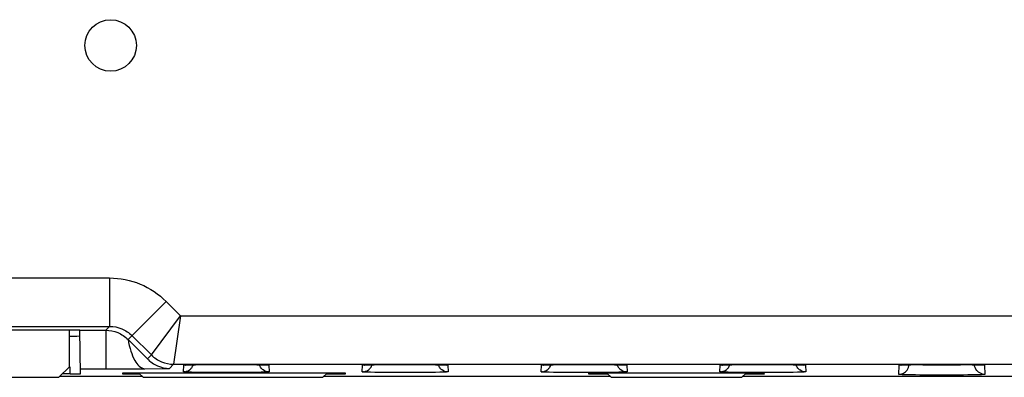
# Model space of a CAD drawing. Units: inches. Extents: x 0 to 34, y 0 to 22.
# Drawn here: x 28.4 to 29.4, y 9.8 to 10.1 of the extents above; entities that cross this region are included whole.
import ezdxf

# ---------------------------------------------------------------- set-up
doc = ezdxf.new("R2010")
doc.units = ezdxf.units.IN
doc.header["$LTSCALE"] = 1.87
doc.header["$MEASUREMENT"] = 0
doc.layers.get('0').update_dxf_attribs({"linetype": 'CONTINUOUS'})

msp = doc.modelspace()

# ---------------------------------------------------------------- linework, layer by layer
at = {"color": 7, "linetype": 'Continuous'}
for p, q in [((28.35762, 9.87974), (28.51565, 9.87974)), ((28.51565, 9.87974), (28.51565, 9.83447)), ((28.56854, 9.85783), (28.53291, 9.82221)), ((28.56854, 9.85783), (28.58206, 9.8443)), ((28.55467, 9.80769), (28.58206, 9.8443)), ((28.58206, 9.8443), (28.57554, 9.79904)), ((28.58206, 9.8443), (30.03976, 9.8443)), ((28.48781, 9.83083), (27.74027, 9.83083)), ((28.35762, 9.83447), (28.51565, 9.83447)), ((28.47801, 9.79661), (28.47801, 9.83083)), ((28.48781, 9.83086), (28.51204, 9.83086)), ((28.48853, 9.79006), (28.48781, 9.83086)), ((28.51565, 9.83447), (28.51204, 9.83086)), ((28.51204, 9.83086), (28.51204, 9.79467)), ((28.54578, 9.80931), (28.53291, 9.82221)), ((28.53653, 9.82583), (28.55467, 9.80769)), ((28.54611, 9.80898), (28.54578, 9.80931)), ((28.55098, 9.804), (28.54611, 9.80898)), ((28.55098, 9.804), (28.55467, 9.80769)), ((28.46816, 9.78677), (28.47801, 9.79661)), ((28.47869, 9.78989), (28.47858, 9.79662)), ((28.48845, 9.79467), (28.51204, 9.79467)), ((28.51204, 9.79467), (28.54874, 9.79476)), ((28.54874, 9.79476), (28.57156, 9.79506)), ((28.57554, 9.79904), (28.57156, 9.79506)), ((28.57554, 9.79904), (30.04566, 9.79904)), ((28.58466, 9.79188), (28.58498, 9.7981)), ((28.58498, 9.7981), (28.58763, 9.79835)), ((28.58763, 9.79835), (28.59265, 9.79851)), ((28.65708, 9.79851), (28.66213, 9.79834)), ((28.66213, 9.79834), (28.66473, 9.7981)), ((28.66473, 9.7981), (28.66506, 9.79188)), ((28.75198, 9.79188), (28.75231, 9.7981)), ((28.75231, 9.7981), (28.75496, 9.79835)), ((28.75496, 9.79835), (28.75997, 9.79851)), ((28.82441, 9.79851), (28.82945, 9.79834)), ((28.82945, 9.79834), (28.83205, 9.7981)), ((28.83205, 9.7981), (28.83238, 9.79188)), ((28.9193, 9.79188), (28.91963, 9.7981)), ((28.91963, 9.7981), (28.92228, 9.79835)), ((28.92228, 9.79835), (28.92729, 9.79851)), ((28.99173, 9.79851), (28.99678, 9.79834)), ((28.99678, 9.79834), (28.99938, 9.7981)), ((28.99938, 9.7981), (28.9997, 9.79188)), ((29.08663, 9.79188), (29.08695, 9.7981)), ((29.08695, 9.7981), (29.0896, 9.79835)), ((29.0896, 9.79835), (29.09462, 9.79851)), ((29.15905, 9.79851), (29.1641, 9.79834)), ((29.1641, 9.79834), (29.1667, 9.7981)), ((29.1667, 9.7981), (29.16702, 9.79188)), ((29.25383, 9.78953), (29.25427, 9.7981)), ((29.25427, 9.7981), (29.25692, 9.79835)), ((29.25692, 9.79835), (29.26194, 9.79851)), ((29.32638, 9.79851), (29.33142, 9.79834)), ((29.33142, 9.79834), (29.33402, 9.7981)), ((29.33402, 9.7981), (29.33447, 9.78953)), ((27.59041, 9.78677), (28.46816, 9.78677)), ((28.46915, 9.78775), (28.54592, 9.78775)), ((28.47869, 9.78989), (28.47129, 9.78989)), ((28.52774, 9.79071), (28.52774, 9.78998)), ((28.53267, 9.78989), (28.53265, 9.7908)), ((28.73127, 9.7908), (28.53266, 9.7908)), ((28.53267, 9.78989), (28.54378, 9.78989)), ((28.54287, 9.7908), (28.5469, 9.78677)), ((28.5469, 9.78677), (28.71521, 9.78677)), ((28.71521, 9.78677), (28.71924, 9.7908)), ((28.71619, 9.78775), (28.98391, 9.78775)), ((28.71833, 9.78989), (28.73132, 9.78989)), ((28.73132, 9.78989), (28.73127, 9.7908)), ((28.73623, 9.78998), (28.73619, 9.79071)), ((28.96372, 9.79071), (28.96368, 9.78998)), ((28.96859, 9.78989), (28.96864, 9.7908)), ((28.96859, 9.78989), (28.98177, 9.78989)), ((29.1232, 9.7908), (28.96864, 9.7908)), ((28.98086, 9.7908), (28.9849, 9.78677)), ((28.9849, 9.78677), (29.10714, 9.78677)), ((29.10714, 9.78677), (29.11117, 9.7908)), ((29.10812, 9.78775), (29.58686, 9.78775)), ((29.11026, 9.78989), (29.12325, 9.78989)), ((29.12325, 9.78989), (29.1232, 9.7908)), ((29.12816, 9.78998), (29.12812, 9.79071))]:
    msp.add_line(p, q, dxfattribs=at)
for points in [[(28.58656, 9.79826), (28.58657, 9.79827), (28.58691, 9.79829), (28.58762, 9.79833), (28.58865, 9.79838)], [(28.58865, 9.79838), (28.58998, 9.79843), (28.59163, 9.79848), (28.59362, 9.79853)], [(28.59362, 9.79853), (28.59593, 9.79857), (28.59857, 9.79862)], [(28.59857, 9.79862), (28.60151, 9.79866), (28.60472, 9.7987), (28.60818, 9.79873), (28.61184, 9.79875), (28.61564, 9.79877), (28.61952, 9.79879), (28.62345, 9.79879), (28.62734, 9.79879), (28.63117, 9.79878), (28.63489, 9.79877), (28.63848, 9.79875), (28.64189, 9.79872), (28.64511, 9.79869), (28.64811, 9.79866), (28.65087, 9.79862), (28.65338, 9.79858), (28.65563, 9.79854)], [(28.65563, 9.79854), (28.6576, 9.79849), (28.65929, 9.79844)], [(28.65929, 9.79844), (28.6607, 9.79839), (28.66181, 9.79835), (28.66262, 9.7983), (28.66308, 9.79827), (28.66312, 9.79827)], [(28.75388, 9.79826), (28.75389, 9.79827), (28.75423, 9.79829), (28.75494, 9.79833), (28.75597, 9.79838)], [(28.75597, 9.79838), (28.75731, 9.79843), (28.75896, 9.79848), (28.76094, 9.79853)], [(28.76094, 9.79853), (28.76325, 9.79857), (28.76589, 9.79862)], [(28.76589, 9.79862), (28.76883, 9.79866), (28.77205, 9.7987), (28.77551, 9.79873), (28.77916, 9.79875), (28.78296, 9.79877), (28.78685, 9.79879), (28.79077, 9.79879), (28.79467, 9.79879), (28.79849, 9.79878), (28.80222, 9.79877), (28.8058, 9.79875), (28.80921, 9.79872), (28.81243, 9.79869), (28.81543, 9.79866), (28.81819, 9.79862), (28.82071, 9.79858), (28.82295, 9.79854)], [(28.82295, 9.79854), (28.82493, 9.79849), (28.82662, 9.79844)], [(28.82662, 9.79844), (28.82802, 9.79839), (28.82914, 9.79835), (28.82994, 9.7983), (28.8304, 9.79827), (28.83044, 9.79827)], [(28.9212, 9.79826), (28.92122, 9.79827), (28.92156, 9.79829), (28.92226, 9.79833), (28.92329, 9.79838)], [(28.92329, 9.79838), (28.92463, 9.79843), (28.92628, 9.79848), (28.92826, 9.79853)], [(28.92826, 9.79853), (28.93058, 9.79857), (28.93321, 9.79862)], [(28.93321, 9.79862), (28.93615, 9.79866), (28.93937, 9.7987), (28.94283, 9.79873), (28.94648, 9.79875), (28.95028, 9.79877), (28.95417, 9.79879), (28.95809, 9.79879), (28.96199, 9.79879), (28.96582, 9.79878), (28.96954, 9.79877), (28.97312, 9.79875), (28.97654, 9.79872), (28.97975, 9.79869), (28.98275, 9.79866), (28.98552, 9.79862), (28.98803, 9.79858), (28.99028, 9.79854)], [(28.99028, 9.79854), (28.99225, 9.79849), (28.99394, 9.79844)], [(28.99394, 9.79844), (28.99535, 9.79839), (28.99646, 9.79835), (28.99726, 9.7983), (28.99773, 9.79827), (28.99776, 9.79827)], [(29.08853, 9.79826), (29.08854, 9.79827), (29.08888, 9.79829), (29.08959, 9.79833), (29.09062, 9.79838)], [(29.09062, 9.79838), (29.09195, 9.79843), (29.0936, 9.79848), (29.09558, 9.79853)], [(29.09558, 9.79853), (29.0979, 9.79857), (29.10053, 9.79862)], [(29.10053, 9.79862), (29.10347, 9.79866), (29.10669, 9.7987), (29.11015, 9.79873), (29.11381, 9.79875), (29.1176, 9.79877), (29.12149, 9.79879), (29.12541, 9.79879), (29.12931, 9.79879), (29.13314, 9.79878), (29.13686, 9.79877), (29.14045, 9.79875), (29.14386, 9.79872), (29.14708, 9.79869), (29.15008, 9.79866), (29.15284, 9.79862), (29.15535, 9.79858), (29.1576, 9.79854)], [(29.1576, 9.79854), (29.15957, 9.79849), (29.16126, 9.79844)], [(29.16126, 9.79844), (29.16267, 9.79839), (29.16378, 9.79835), (29.16459, 9.7983), (29.16505, 9.79827), (29.16509, 9.79827)], [(29.25585, 9.79826), (29.25586, 9.79827), (29.2562, 9.79829), (29.25691, 9.79833), (29.25794, 9.79838)], [(29.25794, 9.79838), (29.25927, 9.79843), (29.26093, 9.79848), (29.26291, 9.79853)], [(29.26291, 9.79853), (29.26522, 9.79857), (29.26786, 9.79862)], [(29.26786, 9.79862), (29.2708, 9.79866), (29.27402, 9.7987), (29.27748, 9.79873), (29.28113, 9.79875), (29.28493, 9.79877), (29.28882, 9.79879), (29.29274, 9.79879), (29.29664, 9.79879), (29.30046, 9.79878), (29.30419, 9.79877), (29.30777, 9.79875), (29.31118, 9.79872), (29.3144, 9.79869), (29.3174, 9.79866), (29.32016, 9.79862), (29.32268, 9.79858), (29.32492, 9.79854)], [(29.32492, 9.79854), (29.32689, 9.79849), (29.32858, 9.79844)], [(29.32858, 9.79844), (29.32999, 9.79839), (29.3311, 9.79835), (29.33191, 9.7983), (29.33237, 9.79827), (29.33241, 9.79827)]]:
    msp.add_lwpolyline(points, dxfattribs=at)
msp.add_circle((28.51659, 10.0974), 0.02411, dxfattribs=at)
for centre, radius, start, end in [((28.58464, 9.80174), 0.00987, 306.06716, 322.95119), ((28.60537, 9.26469), 0.53397, 91.18975, 91.36503), ((28.66507, 9.80174), 0.00987, 219.55411, 234.50203), ((28.75196, 9.80174), 0.00987, 306.06716, 322.95119), ((28.77269, 9.26469), 0.53397, 91.18975, 91.36503), ((28.83239, 9.80174), 0.00987, 219.55411, 234.50203), ((28.91928, 9.80174), 0.00987, 306.06716, 322.95119), ((28.94001, 9.26469), 0.53397, 91.18975, 91.36503), ((28.99972, 9.80174), 0.00987, 219.55411, 234.50203), ((29.08661, 9.80174), 0.00987, 306.06716, 322.95119), ((29.10734, 9.26469), 0.53397, 91.18975, 91.36503), ((29.16704, 9.80174), 0.00987, 219.55411, 234.50203), ((29.27453, 9.27057), 0.52808, 91.20447, 91.36563)]:
    msp.add_arc(centre, radius, start, end, dxfattribs=at)
for centre, major_axis, ratio, start_param, end_param in [((28.47806, 9.82553), (0.00984, 0), 0.017492, -1.569577, 0.000306), ((28.47868, 9.79006), (0.00984, 0), 0.017492, -1.569577, 0.000306), ((28.53266, 9.79071), (0.00492, 0), 0.01746, 1.570187, 3.141592), ((28.53266, 9.78998), (0.00492, 0), 0.017492, -3.141592, -1.569579), ((28.73126, 9.79071), (0.00493, 0), 0.017439, 0.000913, 1.568971), ((28.7313, 9.78998), (0.00493, 0), 0.017471, -1.567141, 0.000917), ((28.96861, 9.78998), (0.00493, 0), 0.017471, 3.140676, 4.708733), ((28.96865, 9.79071), (0.00493, 0), 0.017439, 1.572622, 3.140679), ((29.12319, 9.79071), (0.00493, 0), 0.017439, 0.000913, 1.568971), ((29.12323, 9.78998), (0.00493, 0), 0.017471, -1.567141, 0.000917)]:
    msp.add_ellipse(centre, major_axis=major_axis, ratio=ratio, start_param=start_param, end_param=end_param, dxfattribs=at)
for points, knots in [([(28.51565, 9.87974), (28.52538, 9.87974), (28.54502, 9.87587), (28.56166, 9.86471), (28.56854, 9.85783)], [0, 0, 0, 0, 0.500003, 1, 1, 1, 1]), ([(28.51204, 9.83086), (28.51588, 9.83086), (28.52363, 9.82933), (28.5302, 9.82492), (28.53291, 9.82221)], [0, 0, 0, 0, 0.500092, 1, 1, 1, 1]), ([(28.51565, 9.83447), (28.51949, 9.83447), (28.52725, 9.83295), (28.53381, 9.82854), (28.53653, 9.82583)], [0, 0, 0, 0, 0.499957, 1, 1, 1, 1]), ([(28.53291, 9.82221), (28.53354, 9.81847), (28.53519, 9.81158), (28.53901, 9.80168), (28.54469, 9.79493), (28.54874, 9.79476)], [0, 0, 0, 0, 0.344553, 0.631613, 1, 1, 1, 1]), ([(28.55098, 9.804), (28.55364, 9.80124), (28.56009, 9.79675), (28.56777, 9.79511), (28.57156, 9.79506)], [0, 0, 0, 0, 0.502432, 1, 1, 1, 1]), ([(28.55467, 9.80769), (28.55738, 9.80497), (28.56395, 9.80057), (28.5717, 9.79904), (28.57554, 9.79904)], [0, 0, 0, 0, 0.500031, 1, 1, 1, 1]), ([(28.59234, 9.79147), (28.59124, 9.79149), (28.5894, 9.79158), (28.58678, 9.79155), (28.58571, 9.79186), (28.58464, 9.79171), (28.58466, 9.79188)], [0, 0, 0, 0, 0.428756, 0.743026, 0.934654, 1, 1, 1, 1]), ([(28.59428, 9.79854), (28.60492, 9.79877), (28.62585, 9.79883), (28.64679, 9.79875), (28.65708, 9.79851)], [0, 0, 0, 0, 0.508217, 1, 1, 1, 1]), ([(28.66506, 9.79188), (28.66507, 9.79171), (28.664, 9.79186), (28.66292, 9.79155), (28.6603, 9.79158), (28.65846, 9.79149), (28.65735, 9.79146)], [0, 0, 0, 0, 0.065321, 0.256964, 0.571242, 1, 1, 1, 1]), ([(28.75966, 9.79147), (28.75856, 9.79149), (28.75673, 9.79158), (28.75411, 9.79155), (28.75303, 9.79186), (28.75197, 9.79171), (28.75198, 9.79188)], [0, 0, 0, 0, 0.428756, 0.743026, 0.934654, 1, 1, 1, 1]), ([(28.7616, 9.79854), (28.77224, 9.79877), (28.79318, 9.79883), (28.81411, 9.79875), (28.82441, 9.79851)], [0, 0, 0, 0, 0.508217, 1, 1, 1, 1]), ([(28.83238, 9.79188), (28.83239, 9.79171), (28.83132, 9.79186), (28.83025, 9.79155), (28.82762, 9.79158), (28.82578, 9.79149), (28.82468, 9.79146)], [0, 0, 0, 0, 0.065321, 0.256964, 0.571242, 1, 1, 1, 1]), ([(28.92698, 9.79147), (28.92588, 9.79149), (28.92405, 9.79158), (28.92143, 9.79155), (28.92035, 9.79186), (28.91929, 9.79171), (28.9193, 9.79188)], [0, 0, 0, 0, 0.428756, 0.743026, 0.934654, 1, 1, 1, 1]), ([(28.92893, 9.79854), (28.93956, 9.79877), (28.9605, 9.79883), (28.98144, 9.79875), (28.99173, 9.79851)], [0, 0, 0, 0, 0.508217, 1, 1, 1, 1]), ([(28.9997, 9.79188), (28.99971, 9.79171), (28.99865, 9.79186), (28.99757, 9.79155), (28.99494, 9.79158), (28.9931, 9.79149), (28.992, 9.79146)], [0, 0, 0, 0, 0.065321, 0.256964, 0.571242, 1, 1, 1, 1]), ([(29.09431, 9.79147), (29.09321, 9.79149), (29.09137, 9.79158), (29.08875, 9.79155), (29.08768, 9.79186), (29.08661, 9.79171), (29.08663, 9.79188)], [0, 0, 0, 0, 0.428756, 0.743026, 0.934654, 1, 1, 1, 1]), ([(29.09625, 9.79854), (29.10689, 9.79877), (29.12782, 9.79883), (29.14876, 9.79875), (29.15905, 9.79851)], [0, 0, 0, 0, 0.508217, 1, 1, 1, 1]), ([(29.16702, 9.79188), (29.16704, 9.79171), (29.16597, 9.79186), (29.16489, 9.79155), (29.16226, 9.79158), (29.16042, 9.79149), (29.15932, 9.79146)], [0, 0, 0, 0, 0.065321, 0.256964, 0.571242, 1, 1, 1, 1]), ([(29.26342, 9.79854), (29.27407, 9.79876), (29.29506, 9.79883), (29.31604, 9.79875), (29.32638, 9.79851)], [0, 0, 0, 0, 0.507536, 1, 1, 1, 1]), ([(29.32228, 9.79859), (29.31292, 9.79807), (29.29415, 9.79824), (29.27538, 9.79807), (29.26601, 9.79859)], [0, 0, 0, 0, 0.49999, 1, 1, 1, 1]), ([(28.65735, 9.79146), (28.64652, 9.7912), (28.62484, 9.79115), (28.60317, 9.7912), (28.59234, 9.79147)], [0, 0, 0, 0, 0.500125, 1, 1, 1, 1]), ([(28.82468, 9.79146), (28.81384, 9.7912), (28.79217, 9.79115), (28.77049, 9.7912), (28.75966, 9.79147)], [0, 0, 0, 0, 0.500125, 1, 1, 1, 1]), ([(28.992, 9.79146), (28.98116, 9.7912), (28.95949, 9.79115), (28.93781, 9.7912), (28.92698, 9.79147)], [0, 0, 0, 0, 0.500125, 1, 1, 1, 1]), ([(29.15932, 9.79146), (29.14849, 9.7912), (29.12681, 9.79115), (29.10514, 9.7912), (29.09431, 9.79147)], [0, 0, 0, 0, 0.500125, 1, 1, 1, 1]), ([(29.26153, 9.78912), (29.26043, 9.78915), (29.25859, 9.78924), (29.25596, 9.78921), (29.25488, 9.78952), (29.25381, 9.78937), (29.25383, 9.78953)], [0, 0, 0, 0, 0.428757, 0.743026, 0.934653, 1, 1, 1, 1]), ([(29.32674, 9.78912), (29.31587, 9.78886), (29.29413, 9.7888), (29.27239, 9.78886), (29.26153, 9.78912)], [0, 0, 0, 0, 0.500128, 1, 1, 1, 1]), ([(29.33447, 9.78953), (29.33448, 9.78937), (29.33341, 9.78952), (29.33233, 9.78921), (29.3297, 9.78924), (29.32785, 9.78915), (29.32674, 9.78912)], [0, 0, 0, 0, 0.06532, 0.256965, 0.571243, 1, 1, 1, 1])]:
    msp.add_open_spline(points, degree=3, knots=knots, dxfattribs=at)
for points in [[(28.58466, 9.79188), (28.58669, 9.79188), (28.58881, 9.79257), (28.59045, 9.79376)], [(28.59252, 9.79579), (28.59312, 9.79659), (28.59359, 9.79749), (28.59393, 9.79842)], [(28.65746, 9.79545), (28.65674, 9.79633), (28.65617, 9.79735), (28.65579, 9.79842)], [(28.66506, 9.79188), (28.66306, 9.79188), (28.66097, 9.79254), (28.65934, 9.79371)], [(28.75198, 9.79188), (28.75401, 9.79188), (28.75613, 9.79257), (28.75777, 9.79376)], [(28.75984, 9.79579), (28.76044, 9.79659), (28.76092, 9.79749), (28.76125, 9.79842)], [(28.82479, 9.79545), (28.82406, 9.79633), (28.82349, 9.79735), (28.82311, 9.79842)], [(28.83238, 9.79188), (28.83038, 9.79188), (28.82829, 9.79254), (28.82666, 9.79371)], [(28.9193, 9.79188), (28.92133, 9.79188), (28.92345, 9.79257), (28.92509, 9.79376)], [(28.92716, 9.79579), (28.92776, 9.79659), (28.92824, 9.79749), (28.92857, 9.79842)], [(28.99211, 9.79545), (28.99139, 9.79633), (28.99081, 9.79735), (28.99043, 9.79842)], [(28.9997, 9.79188), (28.9977, 9.79188), (28.99562, 9.79254), (28.99399, 9.79371)], [(29.08663, 9.79188), (29.08866, 9.79188), (29.09078, 9.79257), (29.09242, 9.79376)], [(29.09448, 9.79579), (29.09508, 9.79659), (29.09556, 9.79749), (29.0959, 9.79842)], [(29.15943, 9.79545), (29.15871, 9.79633), (29.15813, 9.79735), (29.15775, 9.79842)], [(29.16702, 9.79188), (29.16502, 9.79188), (29.16294, 9.79254), (29.16131, 9.79371)], [(29.25383, 9.78953), (29.25676, 9.78953), (29.25993, 9.79112), (29.2617, 9.79346)], [(29.2617, 9.79346), (29.26284, 9.79499), (29.26355, 9.79695), (29.26365, 9.79886)], [(29.32687, 9.79312), (29.32556, 9.79471), (29.32475, 9.79681), (29.32464, 9.79886)], [(29.33447, 9.78953), (29.33167, 9.78953), (29.32865, 9.79096), (29.32687, 9.79312)]]:
    msp.add_open_spline(points, degree=3, dxfattribs=at)

doc.saveas('drawing.dxf')
